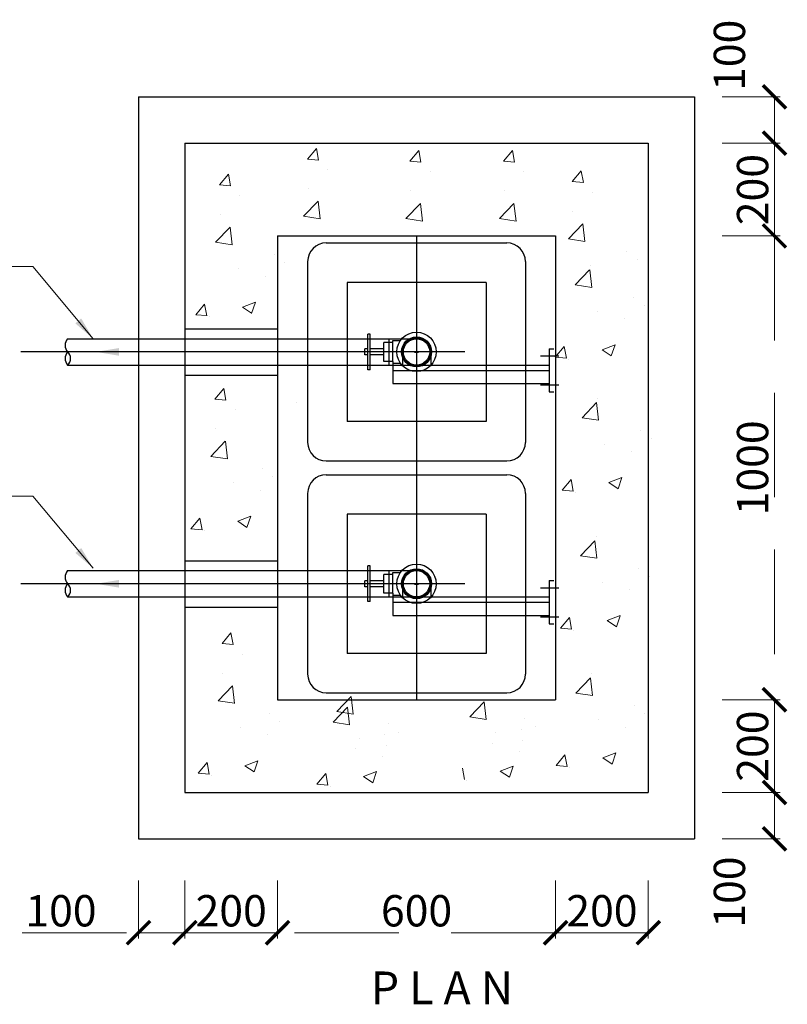
# Model space of a CAD drawing. Units: inches. Extents: x 2910 to 3057, y 1852 to 1963.
# Drawn here: x 3009 to 3015, y 1862 to 1870 of the extents above; entities that cross this region are included whole.
import ezdxf
from ezdxf.enums import TextEntityAlignment as Align

# ---------------------------------------------------------------- set-up
doc = ezdxf.new("R2010")
doc.units = ezdxf.units.IN
doc.header["$LTSCALE"] = 3.6
doc.header["$MEASUREMENT"] = 0
for name, pattern in [('CENTERX2', [4, 2.5, -0.5, 0.5, -0.5]), ('CENTRE', [1, 0.5, -0.2, 0.1, -0.2]), ('CONINUOUS', [0]), ('HIDDEN', [9.525, 6.35, -3.175]), ('PLOT NO.23 FINAL-R2$0$DASHED2', [0.375, 0.25, -0.125])]:
    doc.linetypes.add(name, pattern=pattern)
doc.layers.get('DEFPOINTS').update_dxf_attribs({"lineweight": 15})
for name, color, linetype in [('m-center', 135, 'CENTERX2'), ('m-cut', 135, 'CONINUOUS'), ('m-main', 222, 'Continuous'), ('M-TXT', 135, 'Continuous')]:
    doc.layers.add(name, color=color, linetype=linetype)
doc.layers.add('M-hatch', color=253, linetype='Continuous', lineweight=9)
doc.styles.add('MAIN FONT', font='swiss.ttf')
doc.styles.add('ROMANS', font='romans', dxfattribs={"width": 0.8})
doc.dimstyles.new('int dim', dxfattribs={"dimtxt": 0.27, "dimasz": 0.2, "dimexe": 0.05, "dimexo": 0.05, "dimgap": 0.05, "dimtad": 1, "dimzin": 0, "dimdsep": 46, "dimtxsty": 'MAIN FONT', "dimblk": 'ARCHTICK', "dimcen": 0.08, "dimclrd": 256, "dimclre": 256, "dimclrt": 4, "dimadec": 0, "dimazin": 0, "dimtfac": 0.1, "dimtofl": 0, "dimtmove": 1, "dimatfit": 3, "dimfxl": 0, "dimtolj": 1, "dimtzin": 0, "dimlwd": 9, "dimlwe": 9, "dimarcsym": 0})

# ---------------------------------------------------------------- blocks, each defined once
blk = doc.blocks.new('_ArchTick')
at = {"color": 0, "linetype": 'ByBlock', "const_width": 0.15}
blk.add_lwpolyline([(-0.5, -0.5), (0.5, 0.5)], dxfattribs=at)
blk = doc.blocks.new('*D420')
at = {"layer": 'DEFPOINTS', "color": 0, "transparency": 16777216}
for p in [(3014.6576, 1869.4291), (3015.346, 1869.4291), (3014.2583, 1869.0298)]:
    blk.add_point(p, dxfattribs=at)
at = {"layer": 'M-TXT', "lineweight": 9, "transparency": 16777216}
for p, q in [((3014.896, 1869.4291), (3015.396, 1869.4291)), ((3014.896, 1869.0298), (3015.396, 1869.0298))]:
    blk.add_line(p, q, dxfattribs=at)
at = {"layer": 'M-TXT', "linetype": 'PLOT NO.23 FINAL-R2$0$DASHED2', "lineweight": 9, "transparency": 16777216}
blk.add_line((3015.346, 1869.0298), (3015.346, 1869.4291), dxfattribs=at)
at = {"layer": 'M-TXT', "lineweight": 9, "transparency": 16777216, "xscale": 0.2, "yscale": 0.2, "zscale": 0.2}
for p, rotation in [((3015.346, 1869.4291), 90), ((3015.346, 1869.0298), 270)]:
    blk.add_blockref('_ArchTick', p, dxfattribs=dict(at, rotation=rotation))
at = {"layer": 'M-TXT', "color": 4, "transparency": 16777216, "insert": (3014.9576, 1869.7866), "char_height": 0.27, "attachment_point": 5, "rotation": 90, "style": 'MAIN FONT'}
blk.add_mtext('\\A1;100', dxfattribs=at)
blk = doc.blocks.new('*D421')
at = {"layer": 'DEFPOINTS', "color": 0, "transparency": 16777216}
for p in [(3014.2583, 1869.0298), (3015.346, 1869.0298), (3013.4597, 1868.2312)]:
    blk.add_point(p, dxfattribs=at)
at = {"layer": 'M-TXT', "lineweight": 9, "transparency": 16777216}
for p, q in [((3014.896, 1869.0298), (3015.396, 1869.0298)), ((3014.896, 1868.2312), (3015.396, 1868.2312))]:
    blk.add_line(p, q, dxfattribs=at)
at = {"layer": 'M-TXT', "linetype": 'PLOT NO.23 FINAL-R2$0$DASHED2', "lineweight": 9, "transparency": 16777216}
blk.add_line((3015.346, 1868.2312), (3015.346, 1869.0298), dxfattribs=at)
at = {"layer": 'M-TXT', "lineweight": 9, "transparency": 16777216, "xscale": 0.2, "yscale": 0.2, "zscale": 0.2}
for p, rotation in [((3015.346, 1869.0298), 90), ((3015.346, 1868.2312), 270)]:
    blk.add_blockref('_ArchTick', p, dxfattribs=dict(at, rotation=rotation))
at = {"layer": 'M-TXT', "color": 4, "transparency": 16777216, "insert": (3015.1573, 1868.6305), "char_height": 0.27, "attachment_point": 5, "rotation": 90, "style": 'MAIN FONT'}
blk.add_mtext('\\A1;200', dxfattribs=at)
blk = doc.blocks.new('*D422')
at = {"layer": 'DEFPOINTS', "color": 0, "transparency": 16777216}
for p in [(3014.2583, 1863.4396), (3014.6576, 1863.0403), (3015.346, 1863.0403)]:
    blk.add_point(p, dxfattribs=at)
at = {"layer": 'M-TXT', "lineweight": 9, "transparency": 16777216}
for p, q in [((3014.896, 1863.4396), (3015.396, 1863.4396)), ((3014.896, 1863.0403), (3015.396, 1863.0403))]:
    blk.add_line(p, q, dxfattribs=at)
at = {"layer": 'M-TXT', "linetype": 'PLOT NO.23 FINAL-R2$0$DASHED2', "lineweight": 9, "transparency": 16777216}
blk.add_line((3015.346, 1863.4396), (3015.346, 1863.0403), dxfattribs=at)
at = {"layer": 'M-TXT', "lineweight": 9, "transparency": 16777216, "xscale": 0.2, "yscale": 0.2, "zscale": 0.2}
for p, rotation in [((3015.346, 1863.4396), 90), ((3015.346, 1863.0403), 270)]:
    blk.add_blockref('_ArchTick', p, dxfattribs=dict(at, rotation=rotation))
at = {"layer": 'M-TXT', "color": 4, "transparency": 16777216, "insert": (3014.9576, 1862.582), "char_height": 0.27, "attachment_point": 5, "rotation": 90, "style": 'MAIN FONT'}
blk.add_mtext('\\A1;100', dxfattribs=at)
blk = doc.blocks.new('*D423')
at = {"layer": 'DEFPOINTS', "color": 0, "transparency": 16777216}
for p in [(3011.0639, 1864.2382), (3013.4597, 1864.2382), (3011.0639, 1862.2324)]:
    blk.add_point(p, dxfattribs=at)
at = {"layer": 'M-TXT', "lineweight": 9, "transparency": 16777216}
for p, q in [((3011.0639, 1862.6824), (3011.0639, 1862.1824)), ((3013.4597, 1862.6824), (3013.4597, 1862.1824))]:
    blk.add_line(p, q, dxfattribs=at)
at = {"layer": 'M-TXT', "linetype": 'PLOT NO.23 FINAL-R2$0$DASHED2', "lineweight": 9, "transparency": 16777216}
blk.add_line((3013.4597, 1862.2324), (3011.0639, 1862.2324), dxfattribs=at)
at = {"layer": 'M-TXT', "lineweight": 9, "transparency": 16777216, "xscale": 0.2, "yscale": 0.2, "zscale": 0.2, "rotation": 180}
blk.add_blockref('_ArchTick', (3011.0639, 1862.2324), dxfattribs=at)
at = {"layer": 'M-TXT', "lineweight": 9, "transparency": 16777216, "xscale": 0.2, "yscale": 0.2, "zscale": 0.2}
blk.add_blockref('_ArchTick', (3013.4597, 1862.2324), dxfattribs=at)
at = {"layer": 'M-TXT', "color": 4, "transparency": 16777216, "insert": (3012.2618, 1862.4212), "char_height": 0.27, "attachment_point": 5, "style": 'MAIN FONT'}
blk.add_mtext('\\A1;600', dxfattribs=at)
blk = doc.blocks.new('*D424')
at = {"layer": 'DEFPOINTS', "color": 0, "transparency": 16777216}
for p in [(3013.4597, 1864.2382), (3014.2583, 1863.4396), (3014.2583, 1862.2324)]:
    blk.add_point(p, dxfattribs=at)
at = {"layer": 'M-TXT', "lineweight": 9, "transparency": 16777216}
for p, q in [((3013.4597, 1862.6824), (3013.4597, 1862.1824)), ((3014.2583, 1862.6824), (3014.2583, 1862.1824))]:
    blk.add_line(p, q, dxfattribs=at)
at = {"layer": 'M-TXT', "linetype": 'PLOT NO.23 FINAL-R2$0$DASHED2', "lineweight": 9, "transparency": 16777216}
blk.add_line((3013.4597, 1862.2324), (3014.2583, 1862.2324), dxfattribs=at)
at = {"layer": 'M-TXT', "lineweight": 9, "transparency": 16777216, "xscale": 0.2, "yscale": 0.2, "zscale": 0.2, "rotation": 180}
blk.add_blockref('_ArchTick', (3013.4597, 1862.2324), dxfattribs=at)
at = {"layer": 'M-TXT', "lineweight": 9, "transparency": 16777216, "xscale": 0.2, "yscale": 0.2, "zscale": 0.2}
blk.add_blockref('_ArchTick', (3014.2583, 1862.2324), dxfattribs=at)
at = {"layer": 'M-TXT', "color": 4, "transparency": 16777216, "insert": (3013.859, 1862.4212), "char_height": 0.27, "attachment_point": 5, "style": 'MAIN FONT'}
blk.add_mtext('\\A1;200', dxfattribs=at)
blk = doc.blocks.new('*D425')
at = {"layer": 'DEFPOINTS', "color": 0, "transparency": 16777216}
for p in [(3013.4597, 1864.2382), (3014.2583, 1863.4396), (3015.346, 1863.4396)]:
    blk.add_point(p, dxfattribs=at)
at = {"layer": 'M-TXT', "lineweight": 9, "transparency": 16777216}
for p, q in [((3014.896, 1864.2382), (3015.396, 1864.2382)), ((3014.896, 1863.4396), (3015.396, 1863.4396))]:
    blk.add_line(p, q, dxfattribs=at)
at = {"layer": 'M-TXT', "linetype": 'PLOT NO.23 FINAL-R2$0$DASHED2', "lineweight": 9, "transparency": 16777216}
blk.add_line((3015.346, 1864.2382), (3015.346, 1863.4396), dxfattribs=at)
at = {"layer": 'M-TXT', "lineweight": 9, "transparency": 16777216, "xscale": 0.2, "yscale": 0.2, "zscale": 0.2}
for p, rotation in [((3015.346, 1864.2382), 90), ((3015.346, 1863.4396), 270)]:
    blk.add_blockref('_ArchTick', p, dxfattribs=dict(at, rotation=rotation))
at = {"layer": 'M-TXT', "color": 4, "transparency": 16777216, "insert": (3015.1573, 1863.8389), "char_height": 0.27, "attachment_point": 5, "rotation": 90, "style": 'MAIN FONT'}
blk.add_mtext('\\A1;200', dxfattribs=at)
blk = doc.blocks.new('*D411')
at = {"layer": 'DEFPOINTS', "color": 0, "transparency": 16777216}
for p in [(3010.2653, 1863.4396), (3009.866, 1863.0403), (3009.866, 1862.2324)]:
    blk.add_point(p, dxfattribs=at)
at = {"layer": 'M-TXT', "lineweight": 9, "transparency": 16777216}
for p, q in [((3009.866, 1862.6824), (3009.866, 1862.1824)), ((3010.2653, 1862.6824), (3010.2653, 1862.1824))]:
    blk.add_line(p, q, dxfattribs=at)
at = {"layer": 'M-TXT', "linetype": 'PLOT NO.23 FINAL-R2$0$DASHED2', "lineweight": 9, "transparency": 16777216}
for p in [(3008.863, 1862.2324), (3010.2653, 1862.2324)]:
    blk.add_line(p, (3009.866, 1862.2324), dxfattribs=at)
at = {"layer": 'M-TXT', "lineweight": 9, "transparency": 16777216, "xscale": 0.2, "yscale": 0.2, "zscale": 0.2, "rotation": 180}
blk.add_blockref('_ArchTick', (3009.866, 1862.2324), dxfattribs=at)
at = {"layer": 'M-TXT', "lineweight": 9, "transparency": 16777216, "xscale": 0.2, "yscale": 0.2, "zscale": 0.2}
blk.add_blockref('_ArchTick', (3010.2653, 1862.2324), dxfattribs=at)
at = {"layer": 'M-TXT', "color": 4, "transparency": 16777216, "insert": (3009.198, 1862.4212), "char_height": 0.27, "attachment_point": 5, "style": 'MAIN FONT'}
blk.add_mtext('\\A1;100', dxfattribs=at)
blk = doc.blocks.new('*D413')
at = {"layer": 'DEFPOINTS', "color": 0, "transparency": 16777216}
for p in [(3011.0639, 1864.2382), (3010.2653, 1863.4396), (3010.2653, 1862.2324)]:
    blk.add_point(p, dxfattribs=at)
at = {"layer": 'M-TXT', "lineweight": 9, "transparency": 16777216}
for p, q in [((3010.2653, 1862.6824), (3010.2653, 1862.1824)), ((3011.0639, 1862.6824), (3011.0639, 1862.1824))]:
    blk.add_line(p, q, dxfattribs=at)
at = {"layer": 'M-TXT', "linetype": 'PLOT NO.23 FINAL-R2$0$DASHED2', "lineweight": 9, "transparency": 16777216}
blk.add_line((3011.0639, 1862.2324), (3010.2653, 1862.2324), dxfattribs=at)
at = {"layer": 'M-TXT', "lineweight": 9, "transparency": 16777216, "xscale": 0.2, "yscale": 0.2, "zscale": 0.2, "rotation": 180}
blk.add_blockref('_ArchTick', (3010.2653, 1862.2324), dxfattribs=at)
at = {"layer": 'M-TXT', "lineweight": 9, "transparency": 16777216, "xscale": 0.2, "yscale": 0.2, "zscale": 0.2}
blk.add_blockref('_ArchTick', (3011.0639, 1862.2324), dxfattribs=at)
at = {"layer": 'M-TXT', "color": 4, "transparency": 16777216, "insert": (3010.6646, 1862.4212), "char_height": 0.27, "attachment_point": 5, "style": 'MAIN FONT'}
blk.add_mtext('\\A1;200', dxfattribs=at)
blk = doc.blocks.new('*D419')
at = {"layer": 'DEFPOINTS', "color": 0, "transparency": 16777216}
for p in [(3013.4597, 1868.2312), (3013.4597, 1864.2382), (3015.346, 1864.2382)]:
    blk.add_point(p, dxfattribs=at)
at = {"layer": 'M-TXT', "lineweight": 9, "transparency": 16777216}
for p, q in [((3014.896, 1868.2312), (3015.396, 1868.2312)), ((3014.896, 1864.2382), (3015.396, 1864.2382))]:
    blk.add_line(p, q, dxfattribs=at)
at = {"layer": 'M-TXT', "linetype": 'PLOT NO.23 FINAL-R2$0$DASHED2', "lineweight": 9, "transparency": 16777216}
blk.add_line((3015.346, 1868.2312), (3015.346, 1864.2382), dxfattribs=at)
at = {"layer": 'M-TXT', "lineweight": 9, "transparency": 16777216, "xscale": 0.2, "yscale": 0.2, "zscale": 0.2}
for p, rotation in [((3015.346, 1868.2312), 90), ((3015.346, 1864.2382), 270)]:
    blk.add_blockref('_ArchTick', p, dxfattribs=dict(at, rotation=rotation))
at = {"layer": 'M-TXT', "color": 4, "transparency": 16777216, "insert": (3015.1573, 1866.2347), "char_height": 0.27, "attachment_point": 5, "rotation": 90, "style": 'MAIN FONT'}
blk.add_mtext('\\A1;1000', dxfattribs=at)

msp = doc.modelspace()

# ---------------------------------------------------------------- linework, layer by layer
at = {"layer": 'm-center'}
for p, q in [((3012.2618, 1868.2312), (3012.2618, 1864.2382)), ((3012.6766, 1867.2329), (3008.8523, 1867.2329)), ((3012.6766, 1865.2364), (3008.8523, 1865.2364))]:
    msp.add_line(p, q, dxfattribs=at)
at = {"layer": 'm-cut'}
for centre, radius, start, end in [((3009.3184, 1867.2899), 0.0847, 138.32682, 222.20408), ((3009.3184, 1867.176), 0.0847, 137.77749, 221.69161), ((3009.2037, 1867.1763), 0.0769, 312.52441, 47.47559), ((3009.3184, 1865.2934), 0.0847, 138.32682, 222.20408), ((3009.3184, 1865.1795), 0.0847, 137.77749, 221.69161), ((3009.2037, 1865.1798), 0.0769, 312.52441, 47.47559)]:
    msp.add_arc(centre, radius, start, end, dxfattribs=at)
at = {"layer": 'M-hatch'}
for p, q in [((3011.3222, 1868.8932), (3011.3992, 1868.9849)), ((3011.4177, 1868.8847), (3011.3992, 1868.9848)), ((3012.2039, 1868.8744), (3012.2809, 1868.9662)), ((3012.2995, 1868.8659), (3012.281, 1868.966)), ((3013.0107, 1868.8744), (3013.0877, 1868.9662)), ((3013.1062, 1868.8659), (3013.0877, 1868.966)), ((3011.3222, 1868.8932), (3011.4177, 1868.8848)), ((3012.2039, 1868.8744), (3012.2994, 1868.8661)), ((3013.0107, 1868.8744), (3013.1061, 1868.8661)), ((3011.4964, 1868.8012), (3011.4964, 1868.8012)), ((3012.3781, 1868.7825), (3012.3781, 1868.7825)), ((3013.1848, 1868.7825), (3013.1848, 1868.7825)), ((3013.6036, 1868.6987), (3013.6806, 1868.7905)), ((3013.6991, 1868.6902), (3013.6807, 1868.7904)), ((3010.5642, 1868.6701), (3010.6412, 1868.7619)), ((3010.6597, 1868.6616), (3010.6413, 1868.7618)), ((3013.6036, 1868.6987), (3013.6991, 1868.6904)), ((3010.5642, 1868.6701), (3010.6597, 1868.6618)), ((3011.3273, 1868.6385), (3011.3273, 1868.6385)), ((3012.209, 1868.6198), (3012.209, 1868.6198)), ((3013.0157, 1868.6198), (3013.0157, 1868.6198)), ((3013.7778, 1868.6068), (3013.7778, 1868.6068)), ((3010.7384, 1868.5782), (3010.7384, 1868.5782)), ((3011.2884, 1868.4006), (3011.4128, 1868.5302)), ((3011.4305, 1868.3784), (3011.4128, 1868.5301)), ((3012.1701, 1868.3819), (3012.2945, 1868.5115)), ((3012.3122, 1868.3597), (3012.2946, 1868.5114)), ((3012.9768, 1868.3819), (3013.1012, 1868.5115)), ((3013.1189, 1868.3597), (3013.1013, 1868.5114)), ((3013.6087, 1868.4441), (3013.6087, 1868.4441)), ((3010.5693, 1868.4155), (3010.5693, 1868.4155)), ((3011.2884, 1868.4006), (3011.4304, 1868.3786)), ((3012.1701, 1868.3819), (3012.3122, 1868.3598)), ((3012.9768, 1868.3819), (3013.1189, 1868.3598)), ((3010.5304, 1868.1776), (3010.6548, 1868.3072)), ((3010.6725, 1868.1554), (3010.6548, 1868.3071)), ((3013.5698, 1868.2062), (3013.6942, 1868.3358)), ((3013.7119, 1868.184), (3013.6942, 1868.3357)), ((3010.5304, 1868.1776), (3010.6724, 1868.1555)), ((3013.5698, 1868.2062), (3013.7118, 1868.1841)), ((3014.0736, 1868.0995), (3014.0736, 1868.0995)), ((3011.0342, 1868.0709), (3011.0342, 1868.0709)), ((3014.1644, 1868.0295), (3014.1644, 1868.0295)), ((3010.7252, 1867.9483), (3010.7252, 1867.9483)), ((3011.125, 1868.0009), (3011.125, 1868.0009)), ((3013.6291, 1867.8108), (3013.7535, 1867.9404)), ((3013.7712, 1867.7886), (3013.7536, 1867.9403)), ((3013.7646, 1867.9769), (3013.7646, 1867.9769)), ((3010.9568, 1867.8838), (3010.9568, 1867.8838)), ((3013.6291, 1867.8108), (3013.7712, 1867.7887)), ((3014.1329, 1867.7041), (3014.1329, 1867.7041)), ((3010.3587, 1867.5534), (3010.4357, 1867.6451)), ((3010.4542, 1867.5449), (3010.4358, 1867.645)), ((3010.7614, 1867.6187), (3010.8732, 1867.6616)), ((3010.7614, 1867.6187), (3010.8408, 1867.5651)), ((3010.8409, 1867.565), (3010.8733, 1867.6615)), ((3013.8239, 1867.5815), (3013.8239, 1867.5815)), ((3014.2238, 1867.6341), (3014.2238, 1867.6341)), ((3010.3587, 1867.5534), (3010.4542, 1867.545)), ((3010.4757, 1867.5352), (3010.4757, 1867.5352)), ((3014.0556, 1867.517), (3014.0556, 1867.517)), ((3013.4574, 1867.1866), (3013.5344, 1867.2783)), ((3013.553, 1867.1781), (3013.5345, 1867.2782)), ((3013.8601, 1867.2519), (3013.9719, 1867.2948)), ((3013.8601, 1867.2519), (3013.9396, 1867.1983)), ((3013.9396, 1867.1982), (3013.972, 1867.2947)), ((3013.4574, 1867.1866), (3013.5529, 1867.1782)), ((3013.5744, 1867.1684), (3013.5744, 1867.1684)), ((3010.5236, 1866.8263), (3010.6006, 1866.9181)), ((3010.6192, 1866.8178), (3010.6007, 1866.9179)), ((3010.5236, 1866.8263), (3010.6191, 1866.818)), ((3013.8233, 1866.8325), (3013.8233, 1866.8325)), ((3010.6978, 1866.7344), (3010.6978, 1866.7344)), ((3011.2247, 1866.7947), (3011.2247, 1866.7947)), ((3013.6879, 1866.6664), (3013.8123, 1866.796)), ((3013.83, 1866.6442), (3013.8123, 1866.7959)), ((3013.6879, 1866.6664), (3013.8299, 1866.6444)), ((3010.5287, 1866.5717), (3010.5287, 1866.5717)), ((3014.1916, 1866.5597), (3014.1916, 1866.5597)), ((3014.2825, 1866.4897), (3014.2825, 1866.4897)), ((3010.4898, 1866.3337), (3010.6142, 1866.4634)), ((3010.6319, 1866.3116), (3010.6143, 1866.4633)), ((3013.8827, 1866.4371), (3013.8827, 1866.4371)), ((3010.4898, 1866.3337), (3010.6319, 1866.3117)), ((3014.1143, 1866.3726), (3014.1143, 1866.3726)), ((3010.9316, 1866.227), (3010.9316, 1866.227)), ((3011.0225, 1866.1571), (3011.0225, 1866.1571)), ((3013.9189, 1866.1075), (3014.0307, 1866.1504)), ((3013.9984, 1866.0538), (3014.0307, 1866.1503)), ((3010.6846, 1866.1044), (3010.6846, 1866.1044)), ((3013.5162, 1866.0422), (3013.5932, 1866.134)), ((3013.6117, 1866.0337), (3013.5932, 1866.1338)), ((3013.9189, 1866.1075), (3013.9983, 1866.0539)), ((3010.9163, 1866.04), (3010.9163, 1866.04)), ((3013.5162, 1866.0422), (3013.6117, 1866.0338)), ((3013.6332, 1866.024), (3013.6332, 1866.024)), ((3010.3181, 1865.7096), (3010.3951, 1865.8013)), ((3010.4137, 1865.701), (3010.3952, 1865.8012)), ((3010.7208, 1865.7749), (3010.8326, 1865.8178)), ((3010.8003, 1865.7211), (3010.8327, 1865.8177)), ((3010.7208, 1865.7749), (3010.8003, 1865.7213)), ((3010.3181, 1865.7096), (3010.4136, 1865.7012)), ((3010.4351, 1865.6914), (3010.4351, 1865.6914)), ((3013.8086, 1865.6441), (3013.8086, 1865.6441)), ((3013.6732, 1865.478), (3013.7976, 1865.6076)), ((3013.8153, 1865.4558), (3013.7976, 1865.6075)), ((3013.6732, 1865.478), (3013.8152, 1865.456)), ((3014.177, 1865.3713), (3014.177, 1865.3713)), ((3014.2678, 1865.3013), (3014.2678, 1865.3013)), ((3013.868, 1865.2487), (3013.868, 1865.2487)), ((3014.0996, 1865.1842), (3014.0996, 1865.1842)), ((3013.9042, 1864.9191), (3014.016, 1864.962)), ((3013.9837, 1864.8654), (3014.0161, 1864.9619)), ((3013.5015, 1864.8538), (3013.5785, 1864.9455)), ((3013.597, 1864.8453), (3013.5786, 1864.9454)), ((3013.9042, 1864.9191), (3013.9836, 1864.8655)), ((3010.5856, 1864.7218), (3010.6626, 1864.8136)), ((3010.6811, 1864.7133), (3010.6627, 1864.8134)), ((3013.5015, 1864.8538), (3013.597, 1864.8454)), ((3013.6185, 1864.8356), (3013.6185, 1864.8356)), ((3010.5856, 1864.7218), (3010.6811, 1864.7135)), ((3010.7598, 1864.6299), (3010.7598, 1864.6299)), ((3010.5907, 1864.4672), (3010.5907, 1864.4672)), ((3013.771, 1864.4618), (3013.771, 1864.4618)), ((3010.5518, 1864.2293), (3010.6762, 1864.3589)), ((3010.6939, 1864.2071), (3010.6762, 1864.3588)), ((3013.6355, 1864.2957), (3013.7599, 1864.4253)), ((3013.7776, 1864.2735), (3013.76, 1864.4252)), ((3013.6355, 1864.2957), (3013.7776, 1864.2736)), ((3010.5518, 1864.2293), (3010.6938, 1864.2072)), ((3011.574, 1864.1364), (3011.6985, 1864.2661)), ((3011.7162, 1864.1143), (3011.6985, 1864.2659)), ((3012.7202, 1864.09), (3012.8446, 1864.2197)), ((3012.8624, 1864.0678), (3012.8447, 1864.2195)), ((3014.1393, 1864.189), (3014.1393, 1864.189)), ((3010.9936, 1864.1225), (3010.9936, 1864.1225)), ((3011.5431, 1864.0436), (3011.6675, 1864.1732)), ((3011.574, 1864.1364), (3011.7161, 1864.1144)), ((3011.6852, 1864.0214), (3011.6675, 1864.1731)), ((3014.2302, 1864.119), (3014.2302, 1864.119)), ((3011.0845, 1864.0526), (3011.0845, 1864.0526)), ((3011.5431, 1864.0436), (3011.6851, 1864.0215)), ((3012.0159, 1864.0297), (3012.0159, 1864.0297)), ((3012.7202, 1864.09), (3012.8623, 1864.068)), ((3013.193, 1864.0761), (3013.193, 1864.0761)), ((3013.8303, 1864.0664), (3013.8303, 1864.0664)), ((3010.7466, 1864), (3010.7466, 1864)), ((3010.9782, 1863.9355), (3010.9782, 1863.9355)), ((3011.9849, 1863.9369), (3011.9849, 1863.9369)), ((3012.1067, 1863.9598), (3012.1067, 1863.9598)), ((3012.946, 1863.9535), (3012.946, 1863.9535)), ((3013.1621, 1863.9833), (3013.1621, 1863.9833)), ((3013.2839, 1864.0062), (3013.2839, 1864.0062)), ((3014.062, 1864.0019), (3014.062, 1864.0019)), ((3011.7689, 1863.9071), (3011.7689, 1863.9071)), ((3012.915, 1863.8607), (3012.915, 1863.8607)), ((3013.1777, 1863.889), (3013.1777, 1863.889)), ((3011.7379, 1863.8143), (3011.7379, 1863.8143)), ((3012.0005, 1863.8426), (3012.0005, 1863.8426)), ((3013.1467, 1863.7962), (3013.1467, 1863.7962)), ((3013.8665, 1863.7368), (3013.9783, 1863.7797)), ((3013.946, 1863.6831), (3013.9784, 1863.7796)), ((3010.3801, 1863.6051), (3010.4571, 1863.6968)), ((3010.4756, 1863.5966), (3010.4572, 1863.6967)), ((3010.7828, 1863.6704), (3010.8946, 1863.7133)), ((3010.8623, 1863.6167), (3010.8947, 1863.7132)), ((3011.9695, 1863.7498), (3011.9695, 1863.7498)), ((3013.4638, 1863.6715), (3013.5408, 1863.7632)), ((3013.5594, 1863.663), (3013.5409, 1863.7631)), ((3013.8665, 1863.7368), (3013.946, 1863.6832)), ((3010.3801, 1863.6051), (3010.4756, 1863.5967)), ((3010.7828, 1863.6704), (3010.8622, 1863.6168)), ((3011.4024, 1863.5122), (3011.4794, 1863.604)), ((3011.4979, 1863.5037), (3011.4794, 1863.6038)), ((3011.805, 1863.5775), (3011.9169, 1863.6205)), ((3011.8846, 1863.5238), (3011.9169, 1863.6203)), ((3012.6751, 1863.5501), (3012.6566, 1863.6503)), ((3012.9822, 1863.624), (3013.0941, 1863.6669)), ((3012.9822, 1863.624), (3013.0617, 1863.5704)), ((3013.0617, 1863.5702), (3013.0941, 1863.6667)), ((3013.4638, 1863.6715), (3013.5593, 1863.6631)), ((3013.5808, 1863.6533), (3013.5808, 1863.6533)), ((3010.4971, 1863.5869), (3010.4971, 1863.5869)), ((3011.4024, 1863.5122), (3011.4979, 1863.5039)), ((3011.805, 1863.5775), (3011.8845, 1863.524)), ((3012.6965, 1863.5405), (3012.6965, 1863.5405)), ((3011.5193, 1863.4941), (3011.5193, 1863.4941))]:
    msp.add_line(p, q, dxfattribs=at)
at = {"layer": 'm-main', "linetype": 'Continuous'}
for p, q in [((3009.866, 1869.4291), (3014.6576, 1869.4291)), ((3009.866, 1869.4291), (3009.866, 1863.0403)), ((3014.6576, 1869.4291), (3014.6576, 1863.0403)), ((3010.2653, 1869.0298), (3014.2583, 1869.0298)), ((3010.2653, 1869.0298), (3010.2653, 1863.4396)), ((3014.2583, 1869.0298), (3014.2583, 1863.4396)), ((3011.0639, 1868.2312), (3013.4597, 1868.2312)), ((3011.0639, 1868.2312), (3011.0639, 1864.2382)), ((3013.4597, 1868.2312), (3013.4597, 1864.2382)), ((3011.4832, 1868.1713), (3013.0404, 1868.1713)), ((3011.3234, 1868.0116), (3011.3234, 1866.4543)), ((3013.2002, 1868.0116), (3013.2002, 1866.4543)), ((3012.8607, 1867.8319), (3011.6628, 1867.8319)), ((3011.6628, 1867.8319), (3011.6628, 1866.634)), ((3012.8607, 1867.8319), (3012.8607, 1866.634)), ((3009.2551, 1867.3462), (3012.2618, 1867.3462)), ((3011.8417, 1867.0792), (3011.8417, 1867.3866)), ((3011.8622, 1867.3866), (3011.8417, 1867.3866)), ((3011.8622, 1867.0792), (3011.8622, 1867.3866)), ((3012.0256, 1867.1197), (3012.0256, 1867.3462)), ((3012.057, 1867.3309), (3012.1237, 1867.3309)), ((3012.057, 1867.1516), (3012.057, 1867.3309)), ((3011.8161, 1867.2073), (3011.8161, 1867.2586)), ((3011.8417, 1867.2586), (3011.8161, 1867.2586)), ((3011.9795, 1867.2586), (3011.8622, 1867.2586)), ((3011.9795, 1867.1516), (3011.9795, 1867.3142)), ((3012.057, 1867.3142), (3011.9795, 1867.3142)), ((3013.405, 1867.26), (3013.4452, 1867.26)), ((3013.405, 1867.26), (3013.405, 1866.8879)), ((3012.2618, 1867.2329), (3011.7469, 1867.2329)), ((3011.8417, 1867.2073), (3011.8161, 1867.2073)), ((3011.9795, 1867.2073), (3011.8622, 1867.2073)), ((3012.14, 1867.2329), (3012.14, 1867.1197)), ((3012.2442, 1867.2304), (3012.2794, 1867.2304)), ((3012.2443, 1867.2361), (3012.2793, 1867.2361)), ((3012.3836, 1867.2329), (3012.3836, 1867.1197)), ((3009.2551, 1867.1197), (3012.2618, 1867.1197)), ((3011.8622, 1867.0792), (3011.8417, 1867.0792)), ((3012.057, 1867.1516), (3011.9795, 1867.1516)), ((3012.057, 1867.1516), (3012.057, 1867.1349)), ((3012.057, 1867.1349), (3012.1237, 1867.1349)), ((3012.057, 1867.1349), (3012.057, 1866.9599)), ((3012.057, 1867.074), (3013.405, 1867.074)), ((3012.2618, 1867.1197), (3013.405, 1867.1197)), ((3012.057, 1866.9599), (3013.405, 1866.9599)), ((3013.405, 1866.8879), (3013.4452, 1866.8879)), ((3012.8607, 1866.634), (3011.6628, 1866.634)), ((3011.4832, 1866.2946), (3013.0404, 1866.2946)), ((3011.4832, 1866.1748), (3013.0404, 1866.1748)), ((3011.3234, 1866.0151), (3011.3234, 1864.4578)), ((3013.2002, 1866.0151), (3013.2002, 1864.4578)), ((3012.8607, 1865.8354), (3011.6628, 1865.8354)), ((3011.6628, 1865.8354), (3011.6628, 1864.6375)), ((3012.8607, 1865.8354), (3012.8607, 1864.6375)), ((3011.0639, 1865.432), (3010.2653, 1865.432)), ((3011.8622, 1865.3901), (3011.8417, 1865.3901)), ((3011.8417, 1865.0827), (3011.8417, 1865.3901)), ((3011.8622, 1865.0827), (3011.8622, 1865.3901)), ((3009.2551, 1865.3497), (3012.2618, 1865.3497)), ((3012.057, 1865.3177), (3011.9795, 1865.3177)), ((3011.9795, 1865.1551), (3011.9795, 1865.3177)), ((3012.0256, 1865.1232), (3012.0256, 1865.3497)), ((3012.057, 1865.3344), (3012.1237, 1865.3344)), ((3012.057, 1865.1551), (3012.057, 1865.3344)), ((3012.2618, 1865.2364), (3011.7469, 1865.2364)), ((3011.8417, 1865.2621), (3011.8161, 1865.2621)), ((3011.8161, 1865.2108), (3011.8161, 1865.2621)), ((3011.8417, 1865.2108), (3011.8161, 1865.2108)), ((3011.9795, 1865.2621), (3011.8622, 1865.2621)), ((3011.9795, 1865.2108), (3011.8622, 1865.2108)), ((3012.14, 1865.2364), (3012.14, 1865.1232)), ((3012.2442, 1865.2339), (3012.2794, 1865.2339)), ((3012.2443, 1865.2396), (3012.2793, 1865.2396)), ((3012.3836, 1865.2364), (3012.3836, 1865.1232)), ((3013.405, 1865.2635), (3013.4452, 1865.2635)), ((3013.405, 1865.2635), (3013.405, 1864.8914)), ((3009.2551, 1865.1232), (3012.2618, 1865.1232)), ((3012.057, 1865.1551), (3011.9795, 1865.1551)), ((3012.057, 1865.1551), (3012.057, 1865.1384)), ((3012.057, 1865.1384), (3012.057, 1864.9634)), ((3012.057, 1865.1384), (3012.1237, 1865.1384)), ((3012.2618, 1865.1232), (3013.405, 1865.1232)), ((3011.8622, 1865.0827), (3011.8417, 1865.0827)), ((3012.057, 1865.0775), (3013.405, 1865.0775)), ((3011.0639, 1865.0327), (3010.2653, 1865.0327)), ((3012.057, 1864.9634), (3013.405, 1864.9634)), ((3013.405, 1864.8914), (3013.4452, 1864.8914)), ((3012.8607, 1864.6375), (3011.6628, 1864.6375)), ((3011.4832, 1864.2981), (3013.0404, 1864.2981)), ((3011.0639, 1864.2382), (3013.4597, 1864.2382)), ((3010.2653, 1863.4396), (3014.2583, 1863.4396)), ((3009.866, 1863.0403), (3014.6576, 1863.0403))]:
    msp.add_line(p, q, dxfattribs=at)
at = {"layer": 'm-main'}
msp.add_line((3011.4832, 1868.1713), (3011.4832, 1868.1713), dxfattribs=at)
at = {"layer": 'm-main', "linetype": 'HIDDEN'}
for p, q in [((3011.0639, 1867.4285), (3010.2653, 1867.4285)), ((3011.0639, 1867.0292), (3010.2653, 1867.0292))]:
    msp.add_line(p, q, dxfattribs=at)
at = {"layer": 'm-main', "linetype": 'CENTRE', "ltscale": 1500}
for p, q in [((3013.3299, 1867.1985), (3013.4884, 1867.1985)), ((3013.3299, 1866.9485), (3013.4884, 1866.9485)), ((3013.3299, 1865.202), (3013.4884, 1865.202)), ((3013.3299, 1864.952), (3013.4884, 1864.952))]:
    msp.add_line(p, q, dxfattribs=at)
at = {"layer": 'm-main', "linetype": 'Continuous'}
for centre, radius in [((3012.2618, 1867.2329), 0.1694), ((3012.2618, 1867.2329), 0.1291), ((3012.2618, 1867.2329), 0.1218), ((3012.2618, 1867.2329), 0.1133), ((3012.2618, 1865.2364), 0.1694), ((3012.2618, 1865.2364), 0.1291), ((3012.2618, 1865.2364), 0.1218), ((3012.2618, 1865.2364), 0.1133)]:
    msp.add_circle(centre, radius, dxfattribs=at)
for centre, radius, start, end in [((3011.4832, 1868.0116), 0.1597, 90, 180), ((3013.0404, 1868.0116), 0.1597, 0, 90), ((3012.2618, 1867.2329), 0.0178, 169.71101, 188.24533), ((3012.2618, 1867.2329), 0.0178, 351.75467, 10.28899), ((3011.4832, 1866.4543), 0.1597, 180, 270), ((3013.0404, 1866.4543), 0.1597, 270, 0), ((3011.4832, 1866.0151), 0.1597, 90, 180), ((3013.0404, 1866.0151), 0.1597, 0, 90), ((3012.2618, 1865.2364), 0.0178, 169.71101, 188.24533), ((3012.2618, 1865.2364), 0.0178, 351.75467, 10.28899), ((3011.4832, 1864.4578), 0.1597, 180, 270), ((3013.0404, 1864.4578), 0.1597, 270, 0)]:
    msp.add_arc(centre, radius, start, end, dxfattribs=at)
at = {"layer": 'M-TXT', "linetype": 'HIDDEN'}
for points in [[(3009.699, 1867.1997), (3009.699, 1867.2662), (3009.4994, 1867.2329)], [(3009.699, 1865.2032), (3009.699, 1865.2697), (3009.4994, 1865.2364)]]:
    msp.add_solid(points, dxfattribs=at)

# ---------------------------------------------------------------- texts
at = {"layer": 'M-TXT', "style": 'ROMANS'}
msp.add_text('%%UP L A N', height=0.28256, dxfattribs=at).set_placement((3012.4807, 1861.7204), align=Align.MIDDLE)

# ---------------------------------------------------------------- dimensions: what is measured, and where the dimension line sits
at = {"layer": 'M-TXT'}
for base, p1, p2, picture, middle in [((3015.346, 1869.4291), (3014.2583, 1869.0298), (3014.6576, 1869.4291), '*D420', (3015.1464, 1869.7866)), ((3015.346, 1863.0403), (3014.2583, 1863.4396), (3014.6576, 1863.0403), '*D422', (3015.1464, 1862.582))]:
    dim = msp.add_linear_dim(base=base, p1=p1, p2=p2, angle=90, text='100', dimstyle='int dim', override={"dimpost": '\\X', "dimarcsym": 1}, dxfattribs=at)
    dim.commit()
    dim.dimension.update_dxf_attribs({"geometry": picture, "text_midpoint": middle, "dimtype": 160})
for base, p1, p2, text, picture, middle in [((3015.346, 1869.0298), (3013.4597, 1868.2312), (3014.2583, 1869.0298), '200', '*D421', (3015.1573, 1868.6305)), ((3015.346, 1864.2382), (3013.4597, 1868.2312), (3013.4597, 1864.2382), '1000', '*D419', (3015.1573, 1866.2347)), ((3015.346, 1863.4396), (3013.4597, 1864.2382), (3014.2583, 1863.4396), '200', '*D425', (3015.1573, 1863.8389))]:
    dim = msp.add_linear_dim(base=base, p1=p1, p2=p2, angle=90, text=text, dimstyle='int dim', override={"dimpost": '\\X', "dimarcsym": 1}, dxfattribs=at)
    dim.commit()
    dim.dimension.update_dxf_attribs({"geometry": picture, "text_midpoint": middle})
for base, p1, p2, text, picture, middle in [((3010.2653, 1862.2324), (3011.0639, 1864.2382), (3010.2653, 1863.4396), '200', '*D413', (3010.6646, 1862.4212)), ((3011.0639, 1862.2324), (3013.4597, 1864.2382), (3011.0639, 1864.2382), '600', '*D423', (3012.2618, 1862.4212)), ((3014.2583, 1862.2324), (3013.4597, 1864.2382), (3014.2583, 1863.4396), '200', '*D424', (3013.859, 1862.4212))]:
    dim = msp.add_linear_dim(base=base, p1=p1, p2=p2, text=text, dimstyle='int dim', override={"dimpost": '\\X', "dimarcsym": 1}, dxfattribs=at)
    dim.commit()
    dim.dimension.update_dxf_attribs({"geometry": picture, "text_midpoint": middle})
dim = msp.add_linear_dim(base=(3009.866, 1862.2324), p1=(3010.2653, 1863.4396), p2=(3009.866, 1863.0403), text='100', dimstyle='int dim', override={"dimpost": '\\X', "dimarcsym": 1}, dxfattribs=at)
dim.commit()
dim.dimension.update_dxf_attribs({"geometry": '*D411', "text_midpoint": (3009.198, 1862.4321), "dimtype": 160})

# ---------------------------------------------------------------- leaders
for points in [[(3009.4756, 1867.3462), (3008.9551, 1867.9671), (3005.1405, 1867.9671)], [(3009.4756, 1865.3701), (3008.9551, 1865.991), (3005.1405, 1865.991)]]:
    msp.add_leader(points, dimstyle='int dim', override={"dimarcsym": 1}, dxfattribs=at)

doc.saveas('drawing.dxf')
